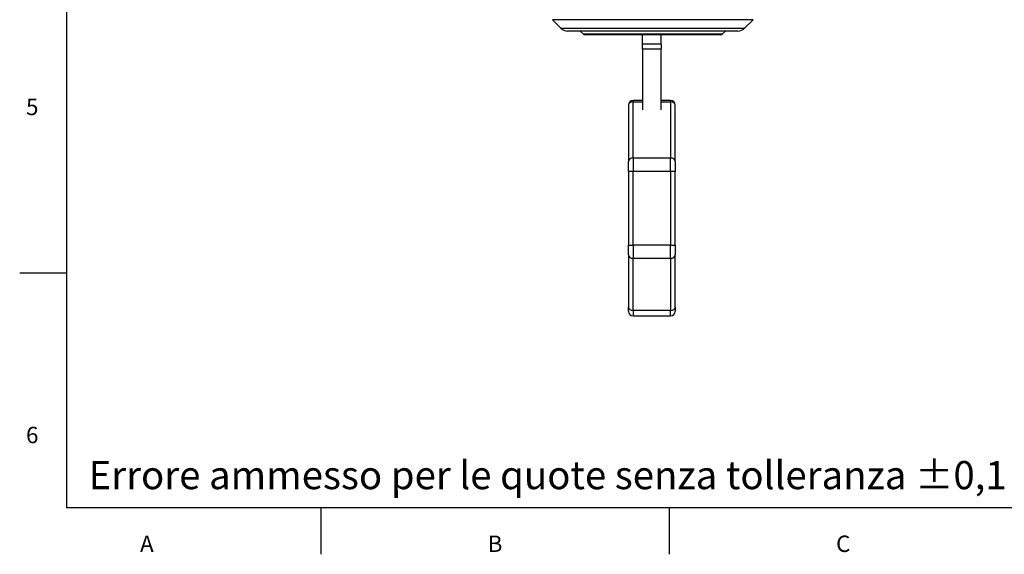
# Model space of a CAD drawing. Units: millimetres. Extents: x 0 to 297, y 0 to 210.
# Drawn here: x 5 to 110, y 5 to 62 of the extents above; entities that cross this region are included whole.
import ezdxf

# ---------------------------------------------------------------- set-up
doc = ezdxf.new("R2010")
doc.units = ezdxf.units.MM
for name, color, linetype, lineweight in [('Bordo (ISO)', 7, 'Continuous', 25), ('Simbolo (ISO)', 7, 'Continuous', 25), ('Visibile (ISO)', 7, 'Continuous', 25), ('Visibile sottile (ISO)', 7, 'Continuous', 25)]:
    doc.layers.add(name, color=color, linetype=linetype, lineweight=lineweight)
doc.styles.add('Testo nota (ISO)', font='arial.ttf')

# ---------------------------------------------------------------- blocks, each defined once
blk = doc.blocks.new('Bordi COM-TECH')
at = {"layer": 'Bordo (ISO)'}
for p, q in [((10, 200), (10, 10)), ((10, 35), (5, 35)), ((10, 10), (287, 10)), ((37.12, 10), (37.12, 5)), ((74.25, 10), (74.25, 5))]:
    blk.add_line(p, q, dxfattribs=at)
at = {"layer": 'Bordo (ISO)', "insert": (12.35, 14.95), "char_height": 3, "width": 103.3226, "attachment_point": 1, "style": 'Testo nota (ISO)'}
blk.add_mtext('\\fArial|b0|i0;\\H3.0000;Errore ammesso per le quote senza tolleranza ±0,1', dxfattribs=at)
at = {"layer": 'Simbolo (ISO)', "char_height": 1.75, "style": 'Testo nota (ISO)'}
for s, insert, attachment_point in [('5', (7, 52.5), 6), ('6', (7, 17.5), 6), ('A', (18.56, 7), 2), ('B', (55.69, 7), 2), ('C', (92.81, 7), 2)]:
    blk.add_mtext(s, dxfattribs=dict(at, insert=insert, attachment_point=attachment_point))

msp = doc.modelspace()

# ---------------------------------------------------------------- linework, layer by layer
at = {"layer": 'Visibile (ISO)'}
for p, q in [((62.71, 61.119), (61.796, 62.033)), ((82.296, 61.119), (83.21, 62.033)), ((81.589, 60.826), (63.418, 60.826)), ((65.065, 60.514), (64.753, 60.826)), ((79.729, 60.426), (65.278, 60.426)), ((71.403, 59.426), (71.403, 60.426)), ((73.403, 59.426), (73.403, 60.426)), ((79.941, 60.514), (80.253, 60.826)), ((71.403, 58.926), (71.403, 59.426)), ((73.403, 59.426), (71.403, 59.426)), ((71.403, 58.926), (71.403, 52.426)), ((73.403, 59.426), (73.403, 58.926)), ((73.403, 52.426), (73.403, 58.926)), ((69.903, 52.926), (69.903, 46.922)), ((71.403, 53.426), (70.403, 53.426)), ((74.403, 53.426), (73.403, 53.426)), ((74.903, 46.922), (74.903, 52.926)), ((69.903, 45.861), (69.903, 46.922)), ((74.903, 46.922), (74.903, 45.861)), ((69.903, 45.861), (69.903, 37.991)), ((74.903, 37.991), (74.903, 45.861)), ((69.903, 36.931), (69.903, 37.991)), ((74.903, 37.991), (74.903, 36.931)), ((69.903, 36.931), (69.903, 31.366)), ((74.903, 31.366), (74.903, 36.931)), ((69.903, 30.926), (69.903, 31.366)), ((74.903, 31.366), (74.903, 30.926)), ((70.403, 30.426), (74.403, 30.426))]:
    msp.add_line(p, q, dxfattribs=at)
for centre, radius, start, end in [((63.418, 61.826), 1, 225, 270), ((81.589, 61.826), 1, 270, 315), ((65.278, 60.726), 0.3, 225, 270), ((79.729, 60.726), 0.3, 270, 315), ((70.403, 52.926), 0.5, 90, 180), ((74.403, 52.926), 0.5, 0, 90), ((70.403, 30.926), 0.5, 180, 270), ((74.403, 30.926), 0.5, 270, 0)]:
    msp.add_arc(centre, radius, start, end, dxfattribs=at)
at = {"layer": 'Visibile sottile (ISO)'}
for p, q in [((83.21, 62.033), (61.796, 62.033)), ((62.71, 61.119), (82.296, 61.119)), ((65.065, 60.514), (79.941, 60.514)), ((71.403, 58.926), (73.403, 58.926)), ((70.403, 53.28), (70.403, 53.426)), ((70.403, 47.276), (70.403, 53.28)), ((70.403, 53.28), (71.403, 53.28)), ((73.403, 53.28), (74.403, 53.28)), ((74.403, 53.426), (74.403, 53.28)), ((74.403, 53.28), (74.403, 47.276)), ((70.403, 47.276), (70.403, 45.861)), ((74.403, 47.276), (70.403, 47.276)), ((74.403, 45.861), (74.403, 47.276)), ((69.903, 45.861), (70.403, 45.861)), ((70.403, 37.991), (70.403, 45.861)), ((70.403, 45.861), (74.403, 45.861)), ((74.403, 45.861), (74.403, 37.991)), ((74.403, 45.861), (74.903, 45.861)), ((69.903, 37.991), (70.403, 37.991)), ((70.403, 37.991), (70.403, 36.577)), ((74.403, 37.991), (70.403, 37.991)), ((74.403, 36.577), (74.403, 37.991)), ((74.403, 37.991), (74.903, 37.991)), ((70.403, 31.012), (70.403, 36.577)), ((70.403, 36.577), (74.403, 36.577)), ((74.403, 36.577), (74.403, 31.012)), ((70.403, 31.012), (70.403, 30.426)), ((74.403, 31.012), (70.403, 31.012)), ((74.403, 30.426), (74.403, 31.012))]:
    msp.add_line(p, q, dxfattribs=at)
for centre, major_axis, start_param, end_param in [((70.403, 52.926), (-0.5, 0), 4.712389, 6.2831853), ((74.403, 52.926), (0.5, 0), 0, 1.5707963), ((70.403, 46.922), (-0.5, 0), 4.712389, 6.2831853), ((74.403, 46.922), (0.5, 0), 0, 1.5707963), ((70.403, 36.931), (-0.5, 0), 0, 1.5707963), ((74.403, 36.931), (0.5, 0), 4.712389, 6.2831853), ((70.403, 31.366), (-0.5, 0), 0, 1.5707963), ((74.403, 31.366), (0.5, 0), 4.712389, 6.2831853)]:
    msp.add_ellipse(centre, major_axis=major_axis, ratio=0.7071068, start_param=start_param, end_param=end_param, dxfattribs=at)

# ---------------------------------------------------------------- block references
msp.add_blockref('Bordi COM-TECH', (0, 0))

doc.saveas('drawing.dxf')
